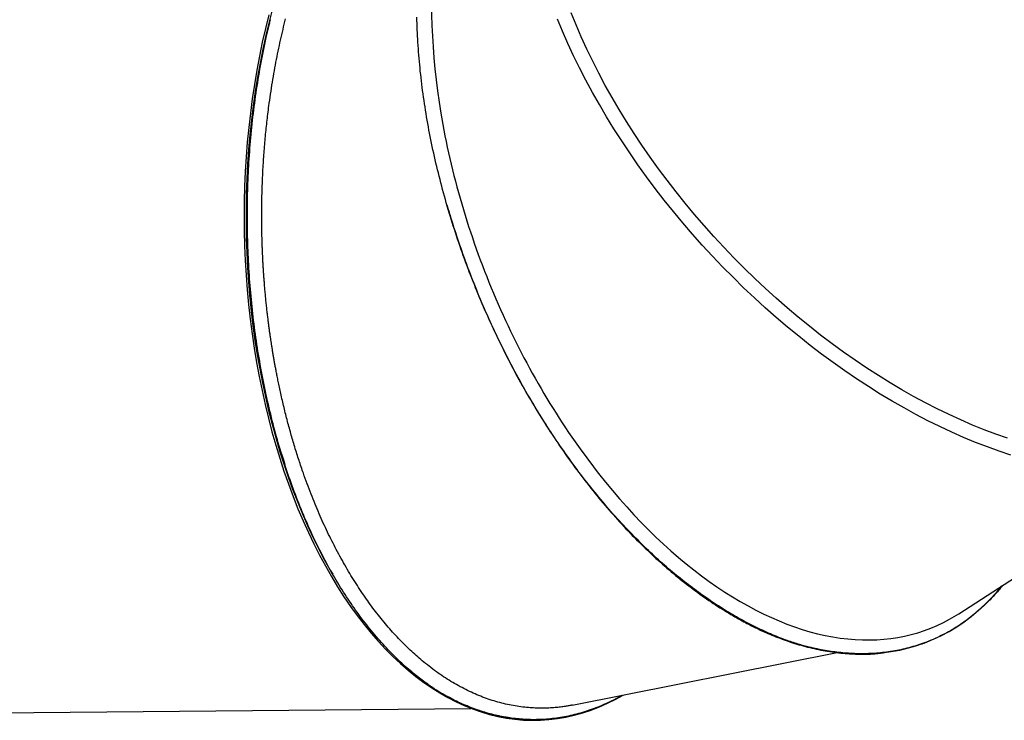
# Model space of a CAD drawing. Extents: x 2.1 to 16.2, y 12.6 to 20.
# Drawn here: x 6.7 to 7.5, y 15.3 to 15.9 of the extents above; entities that cross this region are included whole.
import ezdxf

# ---------------------------------------------------------------- set-up
doc = ezdxf.new("R2010")
doc.units = 0
doc.layers.add('LAYER01', color=7, linetype='Continuous')

msp = doc.modelspace()

# ---------------------------------------------------------------- linework, layer by layer
at = {"layer": 'LAYER01', "color": 7, "linetype": 'Continuous'}
for p, q in [((7.4608, 15.40267), (7.64134, 15.51913)), ((7.43631, 15.38055), (7.43678, 15.38074)), ((7.43687, 15.38077), (7.43738, 15.38098)), ((7.1532, 15.3299), (7.36407, 15.37183)), ((6.11071, 15.31818), (7.07254, 15.32733)), ((7.12348, 15.31833), (7.124, 15.31833))]:
    msp.add_line(p, q, dxfattribs=at)
for points in [[(6.9116, 15.87943), (6.90894, 15.86862), (6.90646, 15.85768), (6.90417, 15.84661), (6.90208, 15.83542), (6.90017, 15.82413), (6.89847, 15.81274), (6.89695, 15.80126), (6.89564, 15.7897), (6.89452, 15.77808), (6.89361, 15.7664), (6.89289, 15.75468), (6.89238, 15.74291), (6.89206, 15.73113), (6.89195, 15.71933), (6.89204, 15.70752), (6.89233, 15.69572), (6.89283, 15.68394), (6.89352, 15.67218), (6.89442, 15.66046), (6.89551, 15.64879), (6.89681, 15.63717), (6.8983, 15.62563), (6.89999, 15.61416), (6.90187, 15.60278), (6.90394, 15.59151), (6.90621, 15.58034), (6.90867, 15.56928), (6.91131, 15.55836), (6.91414, 15.54758), (6.91715, 15.53694), (6.92034, 15.52646), (6.9237, 15.51615), (6.92725, 15.50601), (6.93096, 15.49606), (6.93483, 15.4863), (6.93888, 15.47674), (6.94308, 15.4674), (6.94744, 15.45827), (6.95195, 15.44937), (6.95661, 15.44071), (6.96142, 15.43228), (6.96636, 15.42411), (6.97144, 15.4162), (6.97666, 15.40854), (6.98199, 15.40116), (6.98746, 15.39406), (6.99304, 15.38724), (6.99873, 15.38072), (7.00452, 15.37448), (7.01043, 15.36855), (7.01642, 15.36293), (7.02251, 15.35762), (7.02869, 15.35262), (7.03494, 15.34794), (7.04127, 15.34359), (7.04767, 15.33957), (7.05414, 15.33588), (7.06066, 15.33252), (7.06723, 15.32951), (7.07386, 15.32683), (7.08052, 15.3245), (7.08721, 15.32252), (7.09394, 15.32088), (7.10069, 15.31959), (7.10745, 15.31865), (7.11423, 15.31806), (7.12101, 15.31782), (7.12779, 15.31794), (7.13456, 15.3184), (7.14132, 15.31922), (7.14806, 15.32038), (7.15477, 15.3219), (7.16146, 15.32376), (7.1681, 15.32597), (7.17471, 15.32853), (7.18126, 15.33143), (7.18776, 15.33466), (7.19372, 15.33795)], [(6.91463, 15.88466), (6.91187, 15.87396), (6.90928, 15.86312), (6.90689, 15.85214), (6.90469, 15.84104), (6.90268, 15.82983), (6.90086, 15.81851), (6.89924, 15.8071), (6.89782, 15.79561), (6.8966, 15.78404), (6.89557, 15.77242), (6.89475, 15.76074), (6.89413, 15.74902), (6.8937, 15.73726), (6.89349, 15.72549), (6.89347, 15.71371), (6.89366, 15.70192), (6.89405, 15.69015), (6.89464, 15.6784), (6.89543, 15.66669), (6.89642, 15.65501), (6.89761, 15.64339), (6.89901, 15.63183), (6.9006, 15.62035), (6.90238, 15.60894), (6.90436, 15.59764), (6.90653, 15.58644), (6.9089, 15.57535), (6.91145, 15.56439), (6.91419, 15.55356), (6.91711, 15.54287), (6.92021, 15.53234), (6.92349, 15.52197), (6.92695, 15.51178), (6.93058, 15.50176), (6.93438, 15.49194), (6.93835, 15.48231), (6.94248, 15.47289), (6.94676, 15.46369), (6.9512, 15.45471), (6.95579, 15.44597), (6.96053, 15.43746), (6.96249, 15.43409)], [(7.2287, 15.74779), (7.22182, 15.75701), (7.21514, 15.76632), (7.20865, 15.7757), (7.20238, 15.78514), (7.19631, 15.79464), (7.19047, 15.80418), (7.18485, 15.81376), (7.17947, 15.82337), (7.17431, 15.833), (7.1694, 15.84264), (7.16473, 15.85228), (7.16031, 15.86192), (7.15614, 15.87154), (7.15223, 15.88113)], [(6.91214, 15.87302), (6.91194, 15.87223), (6.90936, 15.86156), (6.90697, 15.85075), (6.90476, 15.83981), (6.90275, 15.82876), (6.90093, 15.81761), (6.89931, 15.80636), (6.89788, 15.79503), (6.89665, 15.78362), (6.89562, 15.77215), (6.89479, 15.76063), (6.89416, 15.74907), (6.89373, 15.73747), (6.8935, 15.72585), (6.89348, 15.71423), (6.89365, 15.7026), (6.89403, 15.69098), (6.89461, 15.67938), (6.89539, 15.66782), (6.89637, 15.6563), (6.89754, 15.64483), (6.89892, 15.63342), (6.90049, 15.62209), (6.90226, 15.61085), (6.90422, 15.59969), (6.90638, 15.58864), (6.90872, 15.57771), (6.91125, 15.5669), (6.91397, 15.55622), (6.91687, 15.54569), (6.91995, 15.53532), (6.92321, 15.5251), (6.9244, 15.52154)], [(7.04696, 15.34059), (7.04601, 15.34121), (7.04505, 15.34183), (7.04409, 15.34246), (7.04312, 15.34309), (7.04214, 15.34374), (7.04115, 15.34441), (7.04014, 15.34509), (7.03912, 15.3458), (7.03808, 15.34653), (7.03702, 15.34728), (7.03594, 15.34806), (7.03484, 15.34887), (7.03373, 15.34971), (7.03259, 15.35057), (7.03144, 15.35146), (7.03026, 15.35237), (7.02907, 15.35332), (7.02786, 15.35429), (7.02663, 15.35529), (7.02539, 15.35633), (7.02413, 15.35739), (7.02285, 15.35849), (7.02155, 15.35962), (7.02024, 15.36079), (7.01891, 15.36199), (7.01757, 15.36322), (7.01621, 15.36448), (7.01485, 15.36577), (7.01348, 15.36709), (7.01211, 15.36843), (7.01074, 15.36979), (7.00937, 15.37117), (7.00801, 15.37257), (7.00665, 15.37398), (7.0053, 15.37541), (7.00395, 15.37686), (7.00261, 15.37832), (7.00128, 15.3798), (6.99995, 15.38129), (6.99862, 15.3828), (6.9973, 15.38433), (6.99599, 15.38587), (6.99468, 15.38742), (6.99338, 15.389), (6.99209, 15.39058), (6.9908, 15.39219), (6.98952, 15.3938), (6.98824, 15.39544), (6.98698, 15.39708), (6.98571, 15.39875), (6.98446, 15.40042), (6.98321, 15.40211), (6.98197, 15.40382), (6.98073, 15.40554), (6.97951, 15.40728), (6.97828, 15.40903), (6.97707, 15.4108), (6.97586, 15.41258), (6.97466, 15.41437), (6.97347, 15.41619), (6.97228, 15.41801), (6.9711, 15.41985), (6.96992, 15.42171), (6.96876, 15.42358), (6.9676, 15.42547), (6.96644, 15.42737), (6.9653, 15.42928), (6.96416, 15.43122), (6.96303, 15.43316), (6.96191, 15.43512), (6.96079, 15.4371), (6.95968, 15.43909), (6.95858, 15.44109), (6.95749, 15.44311), (6.9564, 15.44514), (6.95532, 15.44719), (6.95425, 15.44925), (6.95318, 15.45132), (6.95213, 15.45341), (6.95108, 15.45551), (6.95004, 15.45762), (6.94901, 15.45974), (6.94798, 15.46188), (6.94697, 15.46403), (6.94596, 15.46619), (6.94496, 15.46836), (6.94397, 15.47055), (6.94299, 15.47275), (6.94202, 15.47496), (6.94106, 15.47718), (6.9401, 15.47941), (6.93915, 15.48165), (6.93822, 15.4839), (6.93729, 15.48617), (6.93637, 15.48844), (6.93546, 15.49073), (6.93455, 15.49302), (6.93366, 15.49533), (6.93278, 15.49764), (6.9319, 15.49997), (6.93104, 15.50231), (6.93018, 15.50465), (6.92934, 15.50701), (6.9285, 15.50938), (6.92767, 15.51176), (6.92685, 15.51415), (6.92604, 15.51654), (6.92524, 15.51895), (6.92445, 15.52137), (6.92367, 15.5238), (6.9229, 15.52625), (6.92214, 15.5287), (6.92139, 15.53116), (6.92064, 15.53363), (6.91991, 15.53611), (6.91919, 15.5386), (6.91847, 15.54111), (6.91777, 15.54362), (6.91707, 15.54614), (6.91639, 15.54867), (6.91571, 15.55121), (6.91505, 15.55376), (6.91439, 15.55632), (6.91375, 15.55889), (6.91311, 15.56147), (6.91249, 15.56405), (6.91187, 15.56665), (6.91127, 15.56925), (6.91067, 15.57186), (6.91009, 15.57447), (6.90951, 15.5771), (6.90895, 15.57973), (6.90839, 15.58236), (6.90785, 15.58501), (6.90732, 15.58766), (6.90679, 15.59032), (6.90628, 15.59298), (6.90578, 15.59565), (6.90529, 15.59832), (6.90481, 15.601), (6.90434, 15.60368), (6.90388, 15.60637), (6.90343, 15.60907), (6.90299, 15.61177), (6.90257, 15.61447), (6.90215, 15.61718), (6.90174, 15.61989), (6.90135, 15.62261), (6.90097, 15.62533), (6.90059, 15.62805), (6.90023, 15.63078), (6.89988, 15.63352), (6.89954, 15.63626), (6.89921, 15.639), (6.89889, 15.64175), (6.89858, 15.6445), (6.89829, 15.64725), (6.898, 15.65001), (6.89773, 15.65278), (6.89747, 15.65554), (6.89722, 15.65832), (6.89698, 15.66109), (6.89675, 15.66387), (6.89653, 15.66665), (6.89632, 15.66944), (6.89613, 15.67223), (6.89595, 15.67502), (6.89577, 15.67782), (6.89561, 15.68061), (6.89546, 15.68342), (6.89532, 15.68622), (6.8952, 15.68903), (6.89508, 15.69184), (6.89498, 15.69465), (6.89488, 15.69746), (6.8948, 15.70028), (6.89473, 15.7031), (6.89467, 15.70591), (6.89462, 15.70873), (6.89458, 15.71155), (6.89456, 15.71437), (6.89454, 15.71719), (6.89454, 15.72001), (6.89455, 15.72283), (6.89456, 15.72565), (6.89459, 15.72847), (6.89463, 15.73128), (6.89469, 15.7341), (6.89475, 15.73692), (6.89483, 15.73973), (6.89491, 15.74254), (6.89501, 15.74535), (6.89512, 15.74816), (6.89524, 15.75097), (6.89537, 15.75377), (6.89551, 15.75657), (6.89566, 15.75937), (6.89583, 15.76217), (6.89601, 15.76496), (6.89619, 15.76775), (6.89639, 15.77054), (6.8966, 15.77333), (6.89682, 15.77611), (6.89706, 15.77889), (6.8973, 15.78166), (6.89756, 15.78443), (6.89782, 15.7872), (6.8981, 15.78996), (6.89839, 15.79272), (6.89869, 15.79548), (6.89901, 15.79823), (6.89933, 15.80098), (6.89967, 15.80372), (6.90001, 15.80646), (6.90037, 15.8092), (6.90074, 15.81193), (6.90112, 15.81466), (6.90151, 15.81738), (6.90191, 15.8201), (6.90233, 15.82281), (6.90275, 15.82552), (6.90319, 15.82823), (6.90364, 15.83092), (6.9041, 15.83362), (6.90456, 15.83631), (6.90504, 15.83899), (6.90554, 15.84167), (6.90604, 15.84434), (6.90655, 15.847), (6.90707, 15.84966), (6.90761, 15.85231), (6.90815, 15.85496), (6.90871, 15.8576), (6.90927, 15.86023), (6.90985, 15.86285), (6.91044, 15.86547), (6.91104, 15.86808), (6.91164, 15.87068), (6.91226, 15.87328), (6.91289, 15.87586)], [(6.9117, 15.80695), (6.91203, 15.80932), (6.91237, 15.81169), (6.91271, 15.81406), (6.91305, 15.81643), (6.9134, 15.81879), (6.91376, 15.82114), (6.91412, 15.82349), (6.91449, 15.82582), (6.91487, 15.82814), (6.91526, 15.83046), (6.91566, 15.83276), (6.91606, 15.83504), (6.91648, 15.83732), (6.9169, 15.83958), (6.91733, 15.84183), (6.91776, 15.84407), (6.9182, 15.8463), (6.91864, 15.84851), (6.91909, 15.85071), (6.91954, 15.8529), (6.92001, 15.85508), (6.92047, 15.85724), (6.92095, 15.85939), (6.92143, 15.86153), (6.92193, 15.86365), (6.92242, 15.86577), (6.92293, 15.86788), (6.92344, 15.86997), (6.92395, 15.87207), (6.92447, 15.87415), (6.92499, 15.87624)], [(7.33862, 15.37683), (7.33749, 15.37716), (7.33636, 15.37749), (7.33522, 15.37782), (7.33407, 15.37817), (7.3329, 15.37852), (7.33172, 15.37889), (7.33052, 15.37927), (7.32929, 15.37966), (7.32803, 15.38008), (7.32675, 15.38051), (7.32543, 15.38097), (7.32409, 15.38144), (7.32272, 15.38194), (7.32133, 15.38245), (7.3199, 15.38299), (7.31845, 15.38355), (7.31697, 15.38413), (7.31546, 15.38474), (7.31394, 15.38536), (7.31239, 15.38601), (7.31083, 15.38667), (7.30926, 15.38734), (7.30768, 15.38804), (7.3061, 15.38875), (7.30452, 15.38947), (7.30293, 15.39021), (7.30134, 15.39096), (7.29976, 15.39172), (7.29817, 15.3925), (7.29658, 15.39329), (7.29499, 15.3941), (7.2934, 15.39491), (7.2918, 15.39575), (7.29021, 15.39659), (7.28862, 15.39745), (7.28702, 15.39833), (7.28543, 15.39922), (7.28383, 15.40012), (7.28223, 15.40103), (7.28064, 15.40196), (7.27904, 15.4029), (7.27744, 15.40386), (7.27584, 15.40483), (7.27425, 15.40581), (7.27265, 15.40681), (7.27105, 15.40782), (7.26945, 15.40884), (7.26786, 15.40988), (7.26626, 15.41093), (7.26467, 15.41199), (7.26307, 15.41307), (7.26148, 15.41415), (7.25989, 15.41525), (7.25829, 15.41636), (7.2567, 15.41749), (7.25512, 15.41863), (7.25353, 15.41978), (7.25194, 15.42094), (7.25036, 15.42211), (7.24877, 15.4233), (7.24719, 15.4245), (7.24561, 15.42571), (7.24404, 15.42693), (7.24246, 15.42817), (7.24089, 15.42941), (7.23932, 15.43067), (7.23774, 15.43194), (7.23617, 15.43323), (7.2346, 15.43453), (7.23302, 15.43585), (7.23144, 15.43718), (7.22985, 15.43854), (7.22826, 15.43991), (7.22667, 15.4413), (7.22507, 15.44271), (7.22346, 15.44413), (7.22185, 15.44558), (7.22024, 15.44705), (7.21862, 15.44853), (7.21699, 15.45004), (7.21536, 15.45156), (7.21373, 15.45311), (7.21209, 15.45467), (7.21045, 15.45626), (7.2088, 15.45787), (7.20715, 15.45949), (7.2055, 15.46114), (7.20384, 15.46281), (7.20218, 15.4645), (7.20051, 15.46621), (7.19885, 15.46793), (7.19718, 15.46968), (7.19551, 15.47144), (7.19385, 15.47322), (7.19219, 15.47501), (7.19053, 15.47682), (7.18888, 15.47864), (7.18723, 15.48047), (7.18558, 15.48231), (7.18395, 15.48417), (7.18231, 15.48604), (7.18068, 15.48792), (7.17906, 15.48982), (7.17744, 15.49172), (7.17583, 15.49364), (7.17422, 15.49557), (7.17262, 15.49751), (7.17103, 15.49947), (7.16944, 15.50143), (7.16785, 15.50341), (7.16627, 15.5054), (7.1647, 15.5074), (7.16313, 15.50942), (7.16157, 15.51144), (7.16002, 15.51347), (7.15847, 15.51552), (7.15693, 15.51758), (7.1554, 15.51964), (7.15387, 15.52172), (7.15234, 15.52381), (7.15083, 15.52591), (7.14932, 15.52802), (7.14782, 15.53014), (7.14632, 15.53227), (7.14483, 15.53441), (7.14335, 15.53656), (7.14187, 15.53872), (7.14041, 15.54089), (7.13894, 15.54307), (7.13749, 15.54526), (7.13604, 15.54746), (7.1346, 15.54967), (7.13317, 15.55189), (7.13175, 15.55411), (7.13033, 15.55635), (7.12892, 15.55859), (7.12752, 15.56085), (7.12613, 15.56311), (7.12474, 15.56538), (7.12336, 15.56766), (7.12199, 15.56995), (7.12062, 15.57224), (7.11927, 15.57455), (7.11792, 15.57686), (7.11658, 15.57918), (7.11525, 15.58151), (7.11393, 15.58384), (7.11261, 15.58618), (7.11131, 15.58854), (7.11001, 15.59089), (7.10872, 15.59326), (7.10744, 15.59563), (7.10617, 15.59801), (7.1049, 15.6004), (7.10365, 15.60279), (7.1024, 15.6052), (7.10116, 15.6076), (7.09993, 15.61002), (7.09871, 15.61244), (7.0975, 15.61487), (7.0963, 15.6173), (7.09511, 15.61974), (7.09393, 15.62219), (7.09275, 15.62464), (7.09159, 15.6271), (7.09043, 15.62956), (7.08928, 15.63203), (7.08814, 15.63451), (7.08702, 15.637), (7.08589, 15.63949), (7.08478, 15.64199), (7.08368, 15.64449), (7.08259, 15.647), (7.08151, 15.64952), (7.08043, 15.65204), (7.07937, 15.65457), (7.07831, 15.65711), (7.07727, 15.65965), (7.07623, 15.66219), (7.07521, 15.66475), (7.07419, 15.6673), (7.07318, 15.66987), (7.07219, 15.67244), (7.0712, 15.67501), (7.07023, 15.67759), (7.06926, 15.68018), (7.0683, 15.68277), (7.06736, 15.68536), (7.06642, 15.68796), (7.06549, 15.69056), (7.06458, 15.69316), (7.06367, 15.69577), (7.06278, 15.69839), (7.0619, 15.701), (7.06102, 15.70362), (7.06016, 15.70624), (7.05931, 15.70886), (7.05847, 15.71148), (7.05764, 15.71411), (7.05682, 15.71674), (7.05602, 15.71937), (7.05522, 15.722), (7.05444, 15.72463), (7.05366, 15.72726), (7.0529, 15.7299), (7.05215, 15.73253), (7.05141, 15.73517), (7.05069, 15.7378), (7.04997, 15.74044), (7.04927, 15.74307), (7.04857, 15.74571), (7.04789, 15.74834), (7.04723, 15.75098), (7.04657, 15.75361), (7.04592, 15.75625), (7.04529, 15.75888), (7.04467, 15.76152), (7.04406, 15.76415), (7.04346, 15.76678), (7.04287, 15.76942), (7.0423, 15.77205), (7.04174, 15.77468), (7.04119, 15.77731), (7.04065, 15.77994), (7.04013, 15.78257), (7.03962, 15.7852), (7.03912, 15.78783), (7.03863, 15.79045), (7.03815, 15.79308), (7.03769, 15.7957), (7.03724, 15.79832), (7.0368, 15.80094), (7.03637, 15.80356), (7.03596, 15.80617), (7.03555, 15.80879), (7.03517, 15.8114), (7.03479, 15.814), (7.03442, 15.81661), (7.03407, 15.81921), (7.03373, 15.8218), (7.0334, 15.8244), (7.03309, 15.82698), (7.03279, 15.82957), (7.0325, 15.83214), (7.03222, 15.83472), (7.03196, 15.83729), (7.03171, 15.83985), (7.03147, 15.84241), (7.03124, 15.84496), (7.03103, 15.84751), (7.03083, 15.85005), (7.03064, 15.85258), (7.03046, 15.85511), (7.0303, 15.85764), (7.03015, 15.86016), (7.03001, 15.86267), (7.02988, 15.86517), (7.02977, 15.86767), (7.02967, 15.87017), (7.02958, 15.87265), (7.02951, 15.87513), (7.02944, 15.8776)], [(7.21916, 15.74132), (7.2122, 15.75066), (7.20543, 15.76007), (7.19887, 15.76955), (7.19251, 15.7791), (7.18637, 15.7887), (7.18044, 15.79834), (7.17474, 15.80803), (7.16927, 15.81774), (7.16403, 15.82748), (7.15903, 15.83723), (7.15427, 15.84698), (7.14976, 15.85672), (7.1455, 15.86646), (7.14149, 15.87616)], [(6.93913, 15.51452), (6.93869, 15.51579), (6.93826, 15.51707), (6.93782, 15.51836), (6.93738, 15.51964), (6.93694, 15.52093), (6.93651, 15.52222), (6.93608, 15.52352), (6.93565, 15.52482), (6.93522, 15.52613), (6.93479, 15.52745), (6.93437, 15.52877), (6.93395, 15.53009), (6.93353, 15.53142), (6.93312, 15.53276), (6.9327, 15.5341), (6.9323, 15.53544), (6.93189, 15.53678), (6.93149, 15.53813), (6.93109, 15.53948), (6.93069, 15.54083), (6.93029, 15.54218), (6.9299, 15.54354), (6.92951, 15.5449), (6.92913, 15.54626), (6.92875, 15.54762), (6.92837, 15.54898), (6.92799, 15.55035), (6.92762, 15.55172), (6.92725, 15.55309), (6.92688, 15.55447), (6.92652, 15.55584), (6.92616, 15.55722), (6.9258, 15.55861), (6.92545, 15.55999), (6.92509, 15.56138), (6.92474, 15.56277), (6.9244, 15.56416), (6.92406, 15.56555), (6.92372, 15.56695), (6.92338, 15.56835), (6.92305, 15.56975), (6.92272, 15.57114), (6.92239, 15.57253), (6.92208, 15.57391), (6.92176, 15.57528), (6.92146, 15.57663), (6.92116, 15.57796), (6.92087, 15.57927), (6.92059, 15.58055), (6.92032, 15.5818), (6.92006, 15.58302), (6.91981, 15.58422), (6.91957, 15.58538), (6.91933, 15.58652), (6.9191, 15.58763), (6.91888, 15.5887), (6.91867, 15.58975), (6.91847, 15.59077), (6.91828, 15.59176), (6.91809, 15.59272), (6.91791, 15.59365), (6.91773, 15.59455), (6.91756, 15.59543), (6.9174, 15.59629), (6.91724, 15.59712), (6.91709, 15.59793), (6.91694, 15.59872), (6.9168, 15.59949), (6.91666, 15.60026), (6.91652, 15.60102), (6.91638, 15.60177), (6.91625, 15.60253), (6.91611, 15.60329), (6.91598, 15.60405), (6.91584, 15.60481), (6.91571, 15.60558), (6.91557, 15.60635), (6.91544, 15.60712), (6.91531, 15.60789), (6.91518, 15.60865), (6.91505, 15.60942), (6.91492, 15.61019), (6.9148, 15.61095), (6.91467, 15.61171), (6.91455, 15.61246), (6.91443, 15.61321), (6.91431, 15.61395), (6.91419, 15.61469), (6.91407, 15.61541), (6.91396, 15.61613), (6.91385, 15.61685), (6.91374, 15.61756), (6.91363, 15.61826), (6.91352, 15.61896), (6.91342, 15.61966), (6.91331, 15.62035), (6.91321, 15.62105), (6.91311, 15.62175), (6.913, 15.62244), (6.9129, 15.62314), (6.9128, 15.62385), (6.9127, 15.62456), (6.9126, 15.62527), (6.91249, 15.62599), (6.91239, 15.62672), (6.91229, 15.62746), (6.91218, 15.62821), (6.91208, 15.62897), (6.91197, 15.62975), (6.91187, 15.63054), (6.91176, 15.63135), (6.91165, 15.63217), (6.91154, 15.63301), (6.91143, 15.63387), (6.91132, 15.63475), (6.91121, 15.63565), (6.91109, 15.63656), (6.91098, 15.63749), (6.91086, 15.63844), (6.91075, 15.6394), (6.91063, 15.64037), (6.91051, 15.64136), (6.9104, 15.64237), (6.91028, 15.64338), (6.91016, 15.64441), (6.91005, 15.64544), (6.90993, 15.64649), (6.90982, 15.64754), (6.90971, 15.6486), (6.9096, 15.64966), (6.90948, 15.65073), (6.90938, 15.6518), (6.90927, 15.65288), (6.90916, 15.65396), (6.90906, 15.65503), (6.90896, 15.65611), (6.90886, 15.65718), (6.90876, 15.65825), (6.90866, 15.65932), (6.90857, 15.66038), (6.90848, 15.66143), (6.90839, 15.66247), (6.9083, 15.66351), (6.90822, 15.66453), (6.90813, 15.66555), (6.90806, 15.66655), (6.90798, 15.66754), (6.9079, 15.66852), (6.90783, 15.66949), (6.90776, 15.67044), (6.90769, 15.67139), (6.90763, 15.67232), (6.90756, 15.67323), (6.9075, 15.67414), (6.90744, 15.67503), (6.90739, 15.67591), (6.90733, 15.67678), (6.90728, 15.67764), (6.90723, 15.67848), (6.90718, 15.67931), (6.90713, 15.68013), (6.90708, 15.68094), (6.90704, 15.68174), (6.90699, 15.68252), (6.90695, 15.6833), (6.90691, 15.68407), (6.90687, 15.68483), (6.90683, 15.68559), (6.9068, 15.68634), (6.90676, 15.68708), (6.90673, 15.68783), (6.90669, 15.68857), (6.90666, 15.68931), (6.90663, 15.69005), (6.90659, 15.6908), (6.90656, 15.69155), (6.90653, 15.6923), (6.9065, 15.69307), (6.90647, 15.69385), (6.90644, 15.69464), (6.90641, 15.69546), (6.90638, 15.69631), (6.90635, 15.69718), (6.90633, 15.69809), (6.9063, 15.69903), (6.90627, 15.70002), (6.90624, 15.70104), (6.90621, 15.70209), (6.90618, 15.70318), (6.90616, 15.7043), (6.90613, 15.70545), (6.90611, 15.70664), (6.90608, 15.70786), (6.90606, 15.7091), (6.90604, 15.71038), (6.90603, 15.71168), (6.90601, 15.71302), (6.906, 15.71438), (6.90599, 15.71578), (6.90599, 15.7172), (6.90598, 15.71864), (6.90599, 15.72011), (6.90599, 15.72161), (6.906, 15.72312), (6.90601, 15.72464), (6.90602, 15.72618), (6.90604, 15.72773), (6.90606, 15.72929), (6.90608, 15.73085), (6.90611, 15.73242), (6.90614, 15.73399), (6.90617, 15.73556), (6.90621, 15.73714), (6.90626, 15.73872), (6.9063, 15.74031), (6.90635, 15.74191), (6.90641, 15.7435), (6.90647, 15.74511), (6.90653, 15.74672), (6.9066, 15.74833), (6.90667, 15.74995), (6.90674, 15.75157), (6.90682, 15.7532), (6.9069, 15.75483), (6.90699, 15.75647), (6.90708, 15.75811), (6.90718, 15.75976), (6.90728, 15.7614), (6.90738, 15.76305), (6.90749, 15.7647), (6.90761, 15.76635), (6.90772, 15.76799), (6.90784, 15.76964), (6.90797, 15.77128), (6.9081, 15.77293), (6.90823, 15.77457), (6.90836, 15.77621), (6.90851, 15.77785), (6.90865, 15.77949), (6.9088, 15.78112), (6.90895, 15.78276), (6.90911, 15.78439), (6.90927, 15.78603), (6.90943, 15.78766), (6.9096, 15.78929), (6.90977, 15.79091), (6.90995, 15.79253), (6.91013, 15.79415), (6.91031, 15.79576), (6.9105, 15.79737), (6.9107, 15.79897), (6.91089, 15.80057), (6.91109, 15.80217), (6.91129, 15.80376), (6.91149, 15.80536), (6.9117, 15.80695)], [(7.4996, 15.54247), (7.49037, 15.54569), (7.48109, 15.54918), (7.47177, 15.55294), (7.46242, 15.55697), (7.45305, 15.56125), (7.44366, 15.5658), (7.43427, 15.5706), (7.42487, 15.57566), (7.41549, 15.58095), (7.40613, 15.58649), (7.3968, 15.59227), (7.3875, 15.59827), (7.37825, 15.60451), (7.36905, 15.61096), (7.35992, 15.61762), (7.35085, 15.62449), (7.34186, 15.63156), (7.33296, 15.63883), (7.32416, 15.64628), (7.31545, 15.65392), (7.30686, 15.66173), (7.29839, 15.66971), (7.29004, 15.67785), (7.28183, 15.68614), (7.27376, 15.69457), (7.26584, 15.70314), (7.25807, 15.71184), (7.25047, 15.72067), (7.24303, 15.7296), (7.23578, 15.73865), (7.2287, 15.74779)], [(7.5022, 15.52902), (7.4929, 15.53212), (7.48354, 15.5355), (7.47414, 15.53914), (7.4647, 15.54305), (7.45524, 15.54723), (7.44575, 15.55166), (7.43625, 15.55636), (7.42675, 15.5613), (7.41726, 15.56649), (7.40778, 15.57193), (7.39832, 15.57761), (7.38889, 15.58351), (7.3795, 15.58965), (7.37016, 15.59601), (7.36087, 15.60259), (7.35165, 15.60938), (7.3425, 15.61637), (7.33342, 15.62356), (7.32444, 15.63095), (7.31555, 15.63852), (7.30677, 15.64627), (7.2981, 15.6542), (7.28955, 15.66229), (7.28112, 15.67054), (7.27283, 15.67894), (7.26468, 15.68748), (7.25668, 15.69616), (7.24884, 15.70497), (7.24116, 15.71389), (7.23365, 15.72294), (7.22631, 15.73208), (7.21916, 15.74132)], [(7.05344, 15.72834), (7.0537, 15.7274), (7.05396, 15.72645), (7.05422, 15.72547), (7.05451, 15.72446), (7.05481, 15.72339), (7.05513, 15.72226), (7.05549, 15.72105), (7.05588, 15.71975), (7.0563, 15.71835), (7.05677, 15.71684), (7.05727, 15.71524), (7.05781, 15.71353), (7.05839, 15.71171), (7.05901, 15.7098), (7.05967, 15.70778), (7.06037, 15.70566), (7.0611, 15.70345), (7.06187, 15.70114), (7.06267, 15.69876), (7.06351, 15.69631), (7.06436, 15.69382), (7.06524, 15.69129), (7.06614, 15.68873), (7.06705, 15.68617), (7.06798, 15.68361), (7.06891, 15.68105), (7.06986, 15.67849), (7.07082, 15.67594), (7.07179, 15.67339), (7.07277, 15.67084), (7.07376, 15.6683), (7.07476, 15.66576), (7.07577, 15.66322), (7.0768, 15.66069), (7.07783, 15.65816), (7.07887, 15.65564), (7.07992, 15.65312), (7.08098, 15.65061), (7.08205, 15.6481), (7.08313, 15.64559), (7.08422, 15.64309), (7.08532, 15.6406), (7.08643, 15.63811), (7.08755, 15.63562), (7.08867, 15.63314), (7.08981, 15.63066), (7.09096, 15.62819), (7.09212, 15.62572), (7.09329, 15.62326), (7.09447, 15.6208), (7.09565, 15.61834), (7.09685, 15.61589), (7.09806, 15.61345), (7.09928, 15.61101), (7.1005, 15.60857), (7.10174, 15.60615), (7.10299, 15.60372), (7.10424, 15.6013), (7.10551, 15.59889), (7.10679, 15.59648), (7.10807, 15.59408), (7.10937, 15.59169), (7.11067, 15.5893), (7.11199, 15.58691), (7.11331, 15.58453), (7.11465, 15.58216), (7.11599, 15.5798), (7.11734, 15.57744), (7.1187, 15.57509), (7.12007, 15.57275), (7.12145, 15.57041), (7.12284, 15.56809), (7.12424, 15.56577), (7.12564, 15.56346), (7.12705, 15.56115), (7.12847, 15.55886), (7.1299, 15.55657), (7.13134, 15.5543), (7.13278, 15.55203), (7.13423, 15.54977), (7.13569, 15.54752), (7.13716, 15.54529), (7.13863, 15.54306), (7.14011, 15.54084), (7.1416, 15.53863), (7.1431, 15.53643), (7.1446, 15.53424), (7.14611, 15.53207), (7.14762, 15.5299), (7.14914, 15.52774), (7.15067, 15.5256), (7.15221, 15.52346), (7.15375, 15.52134), (7.1553, 15.51923), (7.15685, 15.51713), (7.15842, 15.51504), (7.15998, 15.51297), (7.16156, 15.5109), (7.16314, 15.50885), (7.16472, 15.50681), (7.16631, 15.50478), (7.16791, 15.50276), (7.16951, 15.50076), (7.17112, 15.49877), (7.17274, 15.49679), (7.17436, 15.49482), (7.17598, 15.49286), (7.17762, 15.49092), (7.17925, 15.48899), (7.1809, 15.48707), (7.18254, 15.48517), (7.1842, 15.48328), (7.18585, 15.4814), (7.18752, 15.47953), (7.18919, 15.47768), (7.19086, 15.47584), (7.19253, 15.47401), (7.19421, 15.4722), (7.1959, 15.4704), (7.19759, 15.46861), (7.19928, 15.46684), (7.20097, 15.46509), (7.20267, 15.46335), (7.20437, 15.46162), (7.20607, 15.45991), (7.20778, 15.45822), (7.20949, 15.45654), (7.2112, 15.45487), (7.21292, 15.45322), (7.21464, 15.45159), (7.21636, 15.44997), (7.21808, 15.44837), (7.2198, 15.44678), (7.22153, 15.44521), (7.22326, 15.44365), (7.22499, 15.44211), (7.22673, 15.44058), (7.22846, 15.43907), (7.2302, 15.43758), (7.23194, 15.4361), (7.23368, 15.43463), (7.23542, 15.43318), (7.23717, 15.43175), (7.23892, 15.43033), (7.24067, 15.42893), (7.24242, 15.42754), (7.24418, 15.42616), (7.24594, 15.4248), (7.2477, 15.42346), (7.24946, 15.42213), (7.25123, 15.42082), (7.25299, 15.41952), (7.25476, 15.41824), (7.25653, 15.41697), (7.2583, 15.41572), (7.26008, 15.41449), (7.26185, 15.41327), (7.26363, 15.41206), (7.2654, 15.41088), (7.26718, 15.4097), (7.26896, 15.40855), (7.27073, 15.40741), (7.2725, 15.4063), (7.27424, 15.40521), (7.27597, 15.40415), (7.27766, 15.40312), (7.27932, 15.40213), (7.28094, 15.40118), (7.28252, 15.40026), (7.28404, 15.39939), (7.28552, 15.39855), (7.28696, 15.39776), (7.28835, 15.397), (7.28969, 15.39628), (7.29098, 15.39559), (7.29223, 15.39494), (7.29343, 15.39432), (7.29458, 15.39372), (7.29571, 15.39316), (7.2968, 15.39261), (7.29787, 15.39208), (7.29892, 15.39157), (7.29996, 15.39106), (7.301, 15.39056)], [(6.96534, 15.45377), (6.96446, 15.45548), (6.96359, 15.4572), (6.96272, 15.45892), (6.96184, 15.46064), (6.96098, 15.46237), (6.96011, 15.46411), (6.95925, 15.46587), (6.95839, 15.46764), (6.95754, 15.46942), (6.95669, 15.47122), (6.95585, 15.47303), (6.95501, 15.47486), (6.95418, 15.47671), (6.95335, 15.47857), (6.95252, 15.48045), (6.9517, 15.48234), (6.95088, 15.48424), (6.95006, 15.48616), (6.94924, 15.4881), (6.94843, 15.49005), (6.94763, 15.49202), (6.94683, 15.494), (6.94603, 15.496), (6.94525, 15.49801), (6.94447, 15.50004), (6.94369, 15.50208), (6.94292, 15.50413), (6.94216, 15.5062), (6.9414, 15.50827), (6.94064, 15.51035), (6.93989, 15.51243), (6.93913, 15.51452)], [(6.9977, 15.40302), (6.99664, 15.40443), (6.99558, 15.40583), (6.99452, 15.40724), (6.99347, 15.40865), (6.99241, 15.41007), (6.99136, 15.41151), (6.99032, 15.41295), (6.98927, 15.41441), (6.98823, 15.41589), (6.9872, 15.41738), (6.98617, 15.41888), (6.98514, 15.42041), (6.98412, 15.42194), (6.9831, 15.42349), (6.98208, 15.42506), (6.98106, 15.42664), (6.98005, 15.42823), (6.97904, 15.42984), (6.97803, 15.43146), (6.97703, 15.43309), (6.97603, 15.43474), (6.97503, 15.43641), (6.97404, 15.43809), (6.97306, 15.43979), (6.97208, 15.4415), (6.97111, 15.44323), (6.97014, 15.44496), (6.96917, 15.44671), (6.96821, 15.44847), (6.96725, 15.45023), (6.9663, 15.452), (6.96534, 15.45377)], [(7.49534, 15.42495), (7.49473, 15.42418), (7.49413, 15.4234), (7.49351, 15.42261), (7.49287, 15.42182), (7.49222, 15.42101), (7.49154, 15.42019), (7.49083, 15.41935), (7.49008, 15.41849), (7.4893, 15.41762), (7.48847, 15.41671), (7.4876, 15.41579), (7.4867, 15.41484), (7.48575, 15.41387), (7.48476, 15.41288), (7.48373, 15.41187), (7.48267, 15.41084), (7.48156, 15.40978), (7.48042, 15.40871), (7.47924, 15.40763), (7.47804, 15.40654), (7.47681, 15.40544), (7.47556, 15.40435), (7.47429, 15.40327), (7.47301, 15.40221), (7.47172, 15.40116), (7.47042, 15.40013), (7.46911, 15.39911), (7.46779, 15.39812), (7.46646, 15.39714), (7.46512, 15.39618), (7.46378, 15.39524), (7.46242, 15.39431), (7.46106, 15.39341), (7.45968, 15.39252), (7.4583, 15.39164), (7.45691, 15.39079), (7.45551, 15.38995), (7.4541, 15.38913), (7.45268, 15.38833), (7.45126, 15.38755), (7.44982, 15.38678), (7.44838, 15.38603), (7.44692, 15.3853), (7.44546, 15.38459), (7.444, 15.38389), (7.44252, 15.38321), (7.44103, 15.38255), (7.43954, 15.38191), (7.43804, 15.38128), (7.43653, 15.38068), (7.43501, 15.38009), (7.43349, 15.37951), (7.43196, 15.37896), (7.43042, 15.37842), (7.42888, 15.3779), (7.42732, 15.3774), (7.42576, 15.37692), (7.4242, 15.37646), (7.42262, 15.37601), (7.42104, 15.37558), (7.41945, 15.37517), (7.41786, 15.37478), (7.41626, 15.37441), (7.41466, 15.37405), (7.41304, 15.37371), (7.41143, 15.37339), (7.40981, 15.37309), (7.40819, 15.37281), (7.40656, 15.37255), (7.40494, 15.37231), (7.40331, 15.37208), (7.40169, 15.37187), (7.40007, 15.37169), (7.39845, 15.37152), (7.39684, 15.37137), (7.39523, 15.37124), (7.39362, 15.37113), (7.39202, 15.37103), (7.39042, 15.37095), (7.38882, 15.37089), (7.38723, 15.37085), (7.38564, 15.37082), (7.38405, 15.37081), (7.38247, 15.37082), (7.3809, 15.37084), (7.37933, 15.37088), (7.37776, 15.37093), (7.3762, 15.37099), (7.37464, 15.37107), (7.37309, 15.37117), (7.37154, 15.37128), (7.36999, 15.3714), (7.36844, 15.37154), (7.36689, 15.37169), (7.36535, 15.37185), (7.3638, 15.37203), (7.36224, 15.37222), (7.36069, 15.37242), (7.35913, 15.37264), (7.35757, 15.37288), (7.356, 15.37313), (7.35443, 15.37339), (7.35286, 15.37367), (7.35129, 15.37397), (7.34971, 15.37429), (7.34813, 15.37462), (7.34655, 15.37497), (7.34497, 15.37533), (7.34338, 15.3757), (7.34179, 15.37607), (7.34021, 15.37645), (7.33862, 15.37683)], [(7.34472, 15.37529), (7.34783, 15.3746), (7.35549, 15.37312), (7.36308, 15.37199), (7.37061, 15.37121), (7.37806, 15.37077), (7.38542, 15.37068), (7.3927, 15.37094), (7.39988, 15.37154), (7.40696, 15.37248), (7.41394, 15.37377), (7.42079, 15.37541), (7.42753, 15.37738), (7.43413, 15.3797), (7.4406, 15.38235), (7.44694, 15.38534), (7.45312, 15.38866), (7.45916, 15.39231), (7.46504, 15.39629), (7.47076, 15.40059), (7.4763, 15.40521), (7.48168, 15.41014), (7.48688, 15.41539), (7.4919, 15.42094), (7.49517, 15.42485)], [(7.03497, 15.36422), (7.03377, 15.36524), (7.03257, 15.36627), (7.03137, 15.3673), (7.03017, 15.36833), (7.02897, 15.36938), (7.02778, 15.37043), (7.02659, 15.3715), (7.0254, 15.37259), (7.02421, 15.37369), (7.02303, 15.37481), (7.02185, 15.37594), (7.02068, 15.37709), (7.0195, 15.37825), (7.01833, 15.37943), (7.01716, 15.38062), (7.01599, 15.38183), (7.01482, 15.38305), (7.01366, 15.38428), (7.0125, 15.38553), (7.01134, 15.38679), (7.01018, 15.38807), (7.00903, 15.38936), (7.00788, 15.39067), (7.00673, 15.39199), (7.00559, 15.39333), (7.00446, 15.39469), (7.00333, 15.39606), (7.0022, 15.39744), (7.00107, 15.39883), (6.99995, 15.40022), (6.99882, 15.40162), (6.9977, 15.40302)], [(7.301, 15.39056), (7.30257, 15.38985), (7.30415, 15.38914), (7.30572, 15.38843), (7.3073, 15.38773), (7.30888, 15.38704), (7.31047, 15.38635), (7.31207, 15.38568), (7.31367, 15.38501), (7.31528, 15.38436), (7.3169, 15.38373), (7.31853, 15.3831), (7.32017, 15.38249), (7.32182, 15.38189), (7.32347, 15.38131), (7.32514, 15.38073), (7.32681, 15.38017), (7.32849, 15.37962), (7.33018, 15.37908), (7.33188, 15.37856), (7.33359, 15.37805), (7.3353, 15.37755), (7.33702, 15.37706), (7.33875, 15.3766), (7.34049, 15.37614), (7.34224, 15.3757), (7.34399, 15.37528), (7.34574, 15.37488), (7.34751, 15.37449), (7.34927, 15.37412), (7.35103, 15.37377), (7.3528, 15.37343), (7.35456, 15.37311), (7.35632, 15.37281), (7.35808, 15.37253), (7.35983, 15.37226), (7.36158, 15.37202), (7.36333, 15.37179), (7.36507, 15.37158), (7.36681, 15.37139), (7.36855, 15.37122), (7.37028, 15.37107), (7.37201, 15.37094), (7.37372, 15.37083), (7.37541, 15.37073), (7.37707, 15.37065), (7.37871, 15.37059), (7.38032, 15.37054), (7.38189, 15.37051), (7.38342, 15.37049), (7.3849, 15.37048), (7.38635, 15.37049), (7.38775, 15.37051), (7.3891, 15.37055), (7.39042, 15.3706), (7.39169, 15.37067), (7.39292, 15.37074), (7.3941, 15.37084), (7.39525, 15.37094), (7.39636, 15.37106), (7.39745, 15.37119), (7.39851, 15.37132), (7.39956, 15.37146), (7.4006, 15.37161), (7.40163, 15.37175)], [(7.43687, 15.38077), (7.43287, 15.37922), (7.42624, 15.37698), (7.41948, 15.37507), (7.4126, 15.3735), (7.4056, 15.37228), (7.3985, 15.3714), (7.3913, 15.37087), (7.384, 15.37069), (7.37662, 15.37085), (7.36915, 15.37135), (7.36161, 15.37221), (7.35401, 15.3734), (7.34634, 15.37494), (7.33862, 15.37683)], [(7.43121, 15.37874), (7.43154, 15.37884), (7.43187, 15.37894), (7.4322, 15.37905), (7.43253, 15.37915), (7.43285, 15.37926), (7.43318, 15.37937), (7.4335, 15.37948), (7.43382, 15.3796), (7.43413, 15.37972), (7.43444, 15.37985), (7.43475, 15.37998), (7.43505, 15.38011), (7.43536, 15.38025), (7.43566, 15.38039), (7.43596, 15.38053), (7.43626, 15.38067)], [(7.11837, 15.3279), (7.11684, 15.32807), (7.11531, 15.32824), (7.11378, 15.32842), (7.11225, 15.32861), (7.11072, 15.32881), (7.10919, 15.32902), (7.10766, 15.32926), (7.10614, 15.32951), (7.10461, 15.32979), (7.10308, 15.33009), (7.10155, 15.33041), (7.10003, 15.33076), (7.0985, 15.33112), (7.09698, 15.33151), (7.09545, 15.33191), (7.09393, 15.33233), (7.09241, 15.33277), (7.09089, 15.33323), (7.08937, 15.33371), (7.08785, 15.3342), (7.08634, 15.33471), (7.08483, 15.33524), (7.08332, 15.33579), (7.08181, 15.33636), (7.0803, 15.33694), (7.0788, 15.33755), (7.0773, 15.33817), (7.0758, 15.33881), (7.07431, 15.33947), (7.07282, 15.34015), (7.07133, 15.34085), (7.06984, 15.34156), (7.06836, 15.34229), (7.06688, 15.34305), (7.0654, 15.34382), (7.06392, 15.3446), (7.06245, 15.34541), (7.06098, 15.34623), (7.05951, 15.34707), (7.05805, 15.34793), (7.05658, 15.34881), (7.05512, 15.3497), (7.05366, 15.35061), (7.0522, 15.35155), (7.05075, 15.3525), (7.0493, 15.35347), (7.04785, 15.35447), (7.04641, 15.35549), (7.04497, 15.35653), (7.04354, 15.35759), (7.0421, 15.35867), (7.04067, 15.35976), (7.03924, 15.36086), (7.03782, 15.36198), (7.03639, 15.3631), (7.03497, 15.36422)], [(7.19274, 15.33776), (7.19204, 15.33733), (7.19133, 15.3369), (7.1906, 15.33646), (7.18986, 15.33603), (7.18909, 15.33558), (7.18829, 15.33513), (7.18745, 15.33467), (7.18657, 15.3342), (7.18563, 15.33372), (7.18465, 15.33323), (7.18361, 15.33273), (7.18252, 15.33222), (7.18137, 15.33169), (7.18018, 15.33116), (7.17893, 15.33061), (7.17763, 15.33005), (7.17629, 15.32948), (7.17489, 15.32891), (7.17346, 15.32833), (7.172, 15.32776), (7.1705, 15.32718), (7.16898, 15.32662), (7.16745, 15.32607), (7.16591, 15.32553), (7.16436, 15.32502), (7.16281, 15.32452), (7.16125, 15.32404), (7.15969, 15.32358), (7.15812, 15.32314), (7.15655, 15.32272), (7.15497, 15.32232), (7.1534, 15.32194), (7.15181, 15.32157), (7.15023, 15.32123), (7.14864, 15.3209), (7.14705, 15.32059), (7.14545, 15.3203), (7.14385, 15.32003), (7.14225, 15.31978), (7.14064, 15.31955), (7.13903, 15.31934), (7.13742, 15.31915), (7.13581, 15.31898), (7.1342, 15.31883), (7.13259, 15.3187), (7.13099, 15.31859), (7.12939, 15.3185), (7.1278, 15.31842), (7.12621, 15.31837), (7.12464, 15.31834), (7.12307, 15.31833), (7.12151, 15.31833), (7.11996, 15.31836), (7.11841, 15.3184), (7.11688, 15.31846), (7.11535, 15.31854), (7.11384, 15.31863), (7.11233, 15.31874), (7.11083, 15.31887), (7.10934, 15.31902), (7.10785, 15.31918), (7.10638, 15.31935), (7.10492, 15.31954), (7.10346, 15.31975), (7.10202, 15.31997), (7.10058, 15.3202), (7.09915, 15.32045), (7.09772, 15.32072), (7.0963, 15.32099), (7.09488, 15.32129), (7.09347, 15.3216), (7.09205, 15.32192), (7.09063, 15.32226), (7.08922, 15.32261), (7.0878, 15.32298), (7.08638, 15.32337), (7.08497, 15.32377), (7.08355, 15.32419), (7.08213, 15.32462), (7.08072, 15.32507), (7.0793, 15.32554), (7.07788, 15.32602), (7.07647, 15.32652), (7.07505, 15.32703), (7.07363, 15.32756), (7.07222, 15.3281), (7.0708, 15.32866), (7.06939, 15.32924), (7.06797, 15.32983), (7.06656, 15.33043), (7.06514, 15.33106), (7.06373, 15.33169), (7.06232, 15.33235), (7.06091, 15.33302), (7.05951, 15.33371), (7.0581, 15.33442), (7.0567, 15.33515), (7.05531, 15.3359), (7.05391, 15.33666), (7.05252, 15.33743), (7.05113, 15.33821), (7.04974, 15.339), (7.04835, 15.33979), (7.04696, 15.34059)], [(7.12348, 15.31833), (7.1219, 15.31832), (7.11497, 15.31853), (7.10805, 15.3191), (7.10113, 15.32003), (7.09423, 15.32134), (7.08736, 15.32301), (7.08051, 15.32504), (7.0737, 15.32744), (7.06694, 15.33019), (7.06022, 15.33331), (7.05356, 15.33677), (7.04696, 15.34059)], [(7.15323, 15.32999), (7.15258, 15.32984), (7.15191, 15.32969), (7.15123, 15.32954), (7.15054, 15.32939), (7.14983, 15.32925), (7.14909, 15.3291), (7.14832, 15.32897), (7.14751, 15.32883), (7.14665, 15.3287), (7.14576, 15.32858), (7.14482, 15.32846), (7.14384, 15.32834), (7.14281, 15.32823), (7.14174, 15.32813), (7.14063, 15.32803), (7.13948, 15.32793), (7.13828, 15.32784), (7.13705, 15.32775), (7.13578, 15.32767), (7.13449, 15.3276), (7.13318, 15.32755), (7.13185, 15.32751), (7.1305, 15.32748), (7.12916, 15.32747), (7.12781, 15.32748), (7.12646, 15.32751), (7.12511, 15.32755), (7.12376, 15.32761), (7.12242, 15.32767), (7.12107, 15.32774), (7.11972, 15.32782), (7.11837, 15.3279)]]:
    msp.add_lwpolyline(points, dxfattribs=at)
msp.add_arc((7.3968, 15.59435), 0.22519, 244.8219, 255.51206, dxfattribs=at)
for start_param, end_param in [(0.856102, 1.248801), (1.248801, 1.6415), (1.6415, 2.034199), (2.034199, 2.426898), (2.426898, 2.819597), (3.212296, 3.250176), (2.819597, 3.212296)]:
    msp.add_ellipse((7.29376, 15.7495), major_axis=(-0.14552, 0.35803), ratio=0.576704, start_param=start_param, end_param=end_param, dxfattribs=at)

doc.saveas('drawing.dxf')
